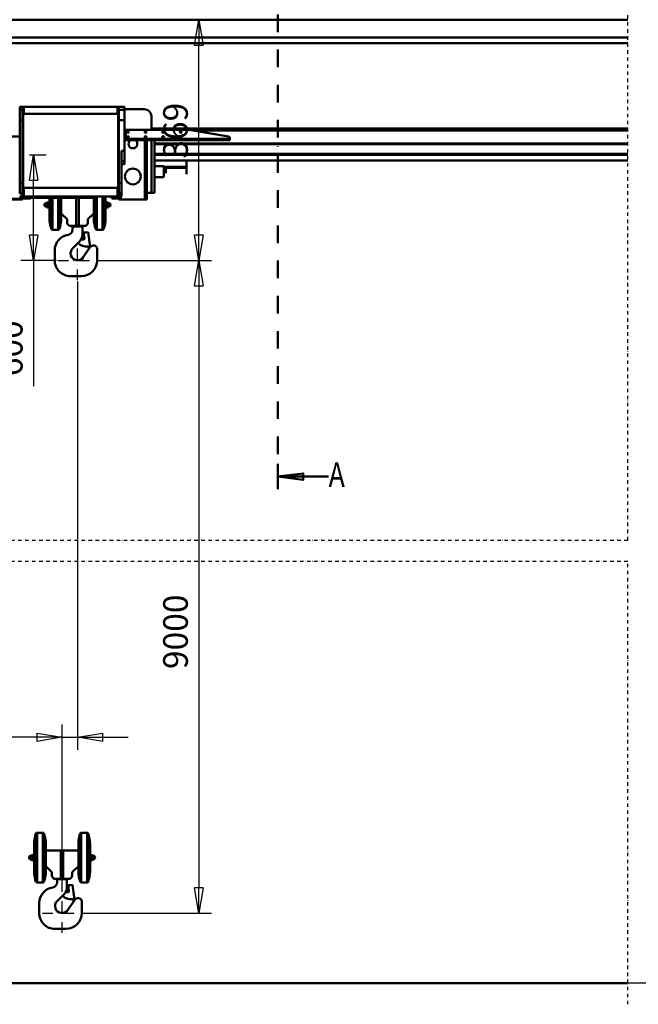
# Model space of a CAD drawing. Units: millimetres. Extents: x 0 to 24042, y 0 to 16800.
# Drawn here: x 7051 to 10570, y 8292 to 13893 of the extents above; entities that cross this region are included whole.
import ezdxf
from ezdxf.enums import TextEntityAlignment as Align

# ---------------------------------------------------------------- set-up
doc = ezdxf.new("R2010")
doc.units = ezdxf.units.MM
doc.header["$MEASUREMENT"] = 0
doc.linetypes.add('DASHDOT', pattern=[1.0001, 0.5, -0.25, 0.0001, -0.25])
for name, color, linetype, lineweight in [('(0)', 7, 'Continuous', 35), ('(1) Shape lines', 7, 'Continuous', 35), ('(2) Other lines', 7, 'Continuous', 35), ('(3) Toolkit elements', 7, 'Continuous', 35), ('(4) Texts', 7, 'Continuous', 35), ('(6) Dimensions', 7, 'Continuous', 35)]:
    doc.layers.add(name, color=color, linetype=linetype, lineweight=lineweight)
doc.styles.add('Arial', font='ARIAL.TTF')
doc.dimstyles.new('Vertex Style', dxfattribs={"dimscale": 40, "dimtxt": 0.18, "dimasz": 3.6, "dimexe": 1.8, "dimexo": 0.0625, "dimgap": 1.7, "dimtad": 1, "dimdec": 1, "dimdsep": 46, "dimtxsty": 'Arial', "dimblk1": 'CLOSED', "dimblk2": 'CLOSED', "dimsah": 1, "dimcen": 0.09, "dimdle": 1.8, "dimclrd": 9, "dimclre": 9, "dimadec": 1, "dimazin": 2, "dimtfac": 0.65, "dimtdec": 4, "dimtmove": 0, "dimatfit": 3, "dimfxl": 0, "dimtolj": 1, "dimtzin": 0, "dimlwd": 25, "dimlwe": 25, "dimarcsym": 0})

# ---------------------------------------------------------------- blocks, each defined once
blk = doc.blocks.new('_Closed')
at = {"color": 0, "linetype": 'ByBlock', "lineweight": -2}
for p, q in [((-1, 0.166667), (0, 0)), ((-1, 0.166667), (-1, -0.166667)), ((0, 0), (-1, -0.166667)), ((0, 0), (-1, 0))]:
    blk.add_line(p, q, dxfattribs=at)
blk = doc.blocks.new('*D2269')
at = {"layer": '(6) Dimensions', "color": 9, "lineweight": 25}
for p, q in [((7500.1, 12523.9), (8142.1, 12523.9)), ((8070.1, 12379.9), (8070.1, 8955)), ((7412.1, 8811), (8142.1, 8811))]:
    blk.add_line(p, q, dxfattribs=at)
at = {"layer": 'Defpoints', "color": 0}
for p in [(7380.1, 12523.9), (7292.1, 8811), (8070.1, 8811)]:
    blk.add_point(p, dxfattribs=at)
at = {"layer": '(6) Dimensions', "color": 9, "lineweight": 25, "xscale": 144, "yscale": 144, "zscale": 144}
for p, rotation in [((8070.1, 12523.9), 90), ((8070.1, 8811), 270)]:
    blk.add_blockref('_Closed', p, dxfattribs=dict(at, rotation=rotation))
at = {"layer": '(6) Dimensions', "color": 0, "lineweight": 35, "insert": (7937.4, 10411), "char_height": 140, "attachment_point": 5, "rotation": 90, "style": 'Arial'}
blk.add_mtext('\\A1;9000', dxfattribs=at)
blk = doc.blocks.new('*D2272')
at = {"layer": '(6) Dimensions', "color": 9, "lineweight": 25}
for p, q in [((2630.1, 13892.9), (8142.1, 13892.9)), ((8070.1, 12667.9), (8070.1, 13748.9)), ((7500.1, 12523.9), (8142.1, 12523.9))]:
    blk.add_line(p, q, dxfattribs=at)
at = {"layer": 'Defpoints', "color": 0}
for p in [(2510.1, 13892.9), (8070.1, 13892.9), (7380.1, 12523.9)]:
    blk.add_point(p, dxfattribs=at)
at = {"layer": '(6) Dimensions', "color": 9, "lineweight": 25, "xscale": 144, "yscale": 144, "zscale": 144}
for p, rotation in [((8070.1, 13892.9), 90), ((8070.1, 12523.9), 270)]:
    blk.add_blockref('_Closed', p, dxfattribs=dict(at, rotation=rotation))
at = {"layer": '(6) Dimensions', "color": 0, "lineweight": 35, "insert": (7937.4, 13208.4), "char_height": 140, "attachment_point": 5, "rotation": 90, "style": 'Arial'}
blk.add_mtext('\\A1;1369', dxfattribs=at)
blk = doc.blocks.new('*D2273')
at = {"layer": '(6) Dimensions', "color": 9, "lineweight": 25}
for p, q in [((7107.1, 13123.9), (7202.1, 13123.9)), ((7130.1, 12667.9), (7130.1, 12979.9)), ((7260.1, 12523.9), (7058.1, 12523.9)), ((7130.1, 12523.9), (7130.1, 11808))]:
    blk.add_line(p, q, dxfattribs=at)
at = {"layer": 'Defpoints', "color": 0}
for p in [(6987.1, 13123.9), (7131, 13123.9), (7380.1, 12523.9)]:
    blk.add_point(p, dxfattribs=at)
at = {"layer": '(6) Dimensions', "color": 9, "lineweight": 25, "xscale": 144, "yscale": 144, "zscale": 144}
for p, rotation in [((7130.1, 13123.9), 90), ((7130.1, 12523.9), 270)]:
    blk.add_blockref('_Closed', p, dxfattribs=dict(at, rotation=rotation))
at = {"layer": '(6) Dimensions', "color": 0, "lineweight": 35, "insert": (6997.4, 12023.9), "char_height": 140, "attachment_point": 5, "rotation": 90, "style": 'Arial'}
blk.add_mtext('\\A1;600', dxfattribs=at)
blk = doc.blocks.new('*D2274')
at = {"layer": '(6) Dimensions', "color": 9, "lineweight": 25}
for p, q in [((7492.1, 12875.9), (6672.1, 12875.9)), ((6744.1, 12731.9), (6744.1, 8556)), ((2859.1, 8412), (6816.1, 8412))]:
    blk.add_line(p, q, dxfattribs=at)
at = {"layer": 'Defpoints', "color": 0}
for p in [(7612.1, 12875.9), (2739.1, 8412), (6744.1, 8412)]:
    blk.add_point(p, dxfattribs=at)
at = {"layer": '(6) Dimensions', "color": 9, "lineweight": 25, "xscale": 144, "yscale": 144, "zscale": 144}
for p, rotation in [((6744.1, 12875.9), 90), ((6744.1, 8412), 270)]:
    blk.add_blockref('_Closed', p, dxfattribs=dict(at, rotation=rotation))
at = {"layer": '(6) Dimensions', "color": 0, "lineweight": 35, "insert": (6634.8, 10821.6), "char_height": 100, "attachment_point": 5, "rotation": 90, "style": 'Arial'}
blk.add_mtext('\\A1;9351 (MIN. 500 mm SAFETY GAP)', dxfattribs=at)
blk = doc.blocks.new('*D2275')
at = {"layer": '(6) Dimensions', "color": 9, "lineweight": 25}
for p, q in [((7380.1, 12403.9), (7380.1, 9739)), ((7292.1, 8931), (7292.1, 9883)), ((7292.1, 9811), (6680.9, 9811)), ((7148.1, 9811), (7004.1, 9811)), ((7292.1, 9811), (7380.1, 9811)), ((7524.1, 9811), (7668.1, 9811))]:
    blk.add_line(p, q, dxfattribs=at)
at = {"layer": 'Defpoints', "color": 0}
for p in [(7380.1, 12523.9), (7380.1, 9811), (7292.1, 8811)]:
    blk.add_point(p, dxfattribs=at)
at = {"layer": '(6) Dimensions', "color": 9, "lineweight": 25, "xscale": 144, "yscale": 144, "zscale": 144}
blk.add_blockref('_Closed', (7292.1, 9811), dxfattribs=at)
at = {"layer": '(6) Dimensions', "color": 9, "lineweight": 25, "xscale": 144, "yscale": 144, "zscale": 144, "rotation": 180}
blk.add_blockref('_Closed', (7380.1, 9811), dxfattribs=at)
at = {"layer": '(6) Dimensions', "color": 0, "lineweight": 35, "insert": (6842.5, 9943.7), "char_height": 140, "attachment_point": 5, "style": 'Arial'}
blk.add_mtext('\\A1;88', dxfattribs=at)
blk = doc.blocks.new('*D2284')
at = {"layer": '(6) Dimensions', "color": 9, "lineweight": 25}
for p, q in [((3124.4, 9401.7), (3276.4, 9401.7)), ((3204.4, 9257.7), (3204.4, 8556)), ((13480.9, 8412), (3132.4, 8412))]:
    blk.add_line(p, q, dxfattribs=at)
at = {"layer": 'Defpoints', "color": 0}
for p in [(3004.4, 9401.7), (3204.4, 8412), (13600.9, 8412)]:
    blk.add_point(p, dxfattribs=at)
at = {"layer": '(6) Dimensions', "color": 9, "lineweight": 25, "xscale": 144, "yscale": 144, "zscale": 144}
for p, rotation in [((3204.4, 9401.7), 90), ((3204.4, 8412), 270)]:
    blk.add_blockref('_Closed', p, dxfattribs=dict(at, rotation=rotation))
at = {"layer": '(6) Dimensions', "color": 0, "lineweight": 35, "insert": (3071.6, 8906.8), "char_height": 140, "attachment_point": 5, "rotation": 90, "style": 'Arial'}
blk.add_mtext('\\A1;1000', dxfattribs=at)
blk = doc.blocks.new('*D2291')
at = {"layer": '(6) Dimensions', "color": 9, "lineweight": 25}
for p, q in [((2739.1, 14012.9), (2739.1, 14964.9)), ((13600.9, 14012.9), (13600.9, 14964.9)), ((2883.1, 14892.9), (13456.9, 14892.9))]:
    blk.add_line(p, q, dxfattribs=at)
at = {"layer": 'Defpoints', "color": 0}
for p in [(13600.9, 14892.9), (2739.1, 13892.9), (13600.9, 13892.9)]:
    blk.add_point(p, dxfattribs=at)
at = {"layer": '(6) Dimensions', "color": 9, "lineweight": 25, "xscale": 144, "yscale": 144, "zscale": 144, "rotation": 180}
blk.add_blockref('_Closed', (2739.1, 14892.9), dxfattribs=at)
at = {"layer": '(6) Dimensions', "color": 9, "lineweight": 25, "xscale": 144, "yscale": 144, "zscale": 144}
blk.add_blockref('_Closed', (13600.9, 14892.9), dxfattribs=at)
at = {"layer": '(6) Dimensions', "color": 0, "lineweight": 35, "insert": (8399.1, 15026.5), "char_height": 140, "attachment_point": 5, "style": 'Arial'}
blk.add_mtext('\\A1;SPAN 13500', dxfattribs=at)
blk = doc.blocks.new('MACRO_8_dd76613f-3912-41d7-91ba-ecb092f27170')
at = {"layer": '(3) Toolkit elements', "color": 7, "linetype": 'Continuous', "lineweight": 50, "ltscale": 120}
for p, q in [((8520.1, 14196.2), (8520.1, 14052.2)), ((8520.1, 11221.6), (8520.1, 11365.6))]:
    blk.add_line(p, q, dxfattribs=at)
at = {"layer": '(3) Toolkit elements', "color": 7, "linetype": 'DASHDOT', "lineweight": 50, "ltscale": 200}
blk.add_line((8520.1, 11221.6), (8520.1, 14196.2), dxfattribs=at)
at = {"layer": '(3) Toolkit elements', "color": 7, "linetype": 'Continuous', "lineweight": 50, "ltscale": 120}
for points in [[(8808.1, 14124.2), (8520.1, 14124.2), (8664.1, 14143), (8664.1, 14105.5), (8520.1, 14124.2)], [(8808.1, 11293.6), (8520.1, 11293.6), (8664.1, 11312.4), (8664.1, 11274.9), (8520.1, 11293.6)]]:
    blk.add_lwpolyline(points, dxfattribs=at)
blk = doc.blocks.new('MACRO_10_d209aa22-a89f-4094-b4b4-21b3a3814f80')
at = {"layer": '(0)', "color": 7, "linetype": 'DASHDOT', "lineweight": 25, "ltscale": 40}
for p, q in [((-3320, 2520), (-3320, 5601.1)), ((-11440, 2520), (-3320, 2520)), ((-11440, 2400), (-3320, 2400)), ((-3320, -120), (-3320, 2400))]:
    blk.add_line(p, q, dxfattribs=at)
at = {"layer": '(1) Shape lines', "color": 7, "linetype": 'Continuous', "lineweight": 50, "ltscale": 120}
for p, q in [((-3320, 5481.1), (-11320, 5481.1)), ((-3320, 5481), (-11319.9, 5481)), ((-3320, 5380), (-9275.9, 5380)), ((-3320, 5348), (-9275.9, 5348)), ((-6778.9, 4985), (-6778.9, 4968)), ((-6762.9, 4985), (-6778.9, 4985)), ((-6754.9, 4985), (-6762.9, 4985)), ((-6762.9, 4968), (-6762.9, 4985)), ((-6222.9, 4985), (-6754.9, 4985)), ((-6754.9, 4945), (-6754.9, 4985)), ((-6214.9, 4985), (-6222.9, 4985)), ((-6222.9, 4945), (-6222.9, 4985)), ((-6214.9, 4968), (-6214.9, 4985)), ((-6214.9, 4985), (-6182.9, 4985)), ((-6182.9, 4968), (-6182.9, 4985)), ((-6778.9, 4968), (-6778.9, 4909.5)), ((-6762.9, 4968), (-6778.9, 4968)), ((-6762.9, 4909.5), (-6762.9, 4968)), ((-6758.9, 4525), (-6758.9, 4945)), ((-6758.9, 4945), (-6218.9, 4945)), ((-6218.9, 4945), (-6218.9, 4525)), ((-6214.9, 4909.5), (-6214.9, 4968)), ((-6214.9, 4968), (-6182.9, 4968)), ((-6069.9, 4972), (-6182.9, 4972)), ((-6182.9, 4909.5), (-6182.9, 4968)), ((-6029.9, 4855), (-6029.9, 4932)), ((-6762.9, 4909.5), (-6778.9, 4909.5)), ((-6778.9, 4909.5), (-6778.9, 4550.5)), ((-6762.9, 4550.5), (-6762.9, 4909.5)), ((-6214.9, 4550.5), (-6214.9, 4909.5)), ((-6214.9, 4909.5), (-6182.9, 4909.5)), ((-6182.9, 4734.5), (-6182.9, 4909.5)), ((-6778.9, 4817), (-6877.3, 4817)), ((-6182.9, 4855), (-6178.9, 4855)), ((-6182.9, 4845), (-6178.9, 4845)), ((-6182.9, 4803), (-6182.9, 4845)), ((-6178.9, 4845), (-6178.9, 4855)), ((-6174.9, 4855), (-6178.9, 4855)), ((-6178.9, 4803), (-6178.9, 4845)), ((-6174.9, 4805.2), (-6174.9, 4855)), ((-6174.9, 4855), (-5815.7, 4855)), ((-6159.9, 4817), (-6165.9, 4817)), ((-6059.9, 4817), (-6065.8, 4817)), ((-3320, 4861.6), (-6029.9, 4861.6)), ((-3320, 4860.2), (-6029.9, 4860.2)), ((-5814, 4854.9), (-5591.2, 4816.4)), ((-3320, 4851), (-5791.6, 4851)), ((-3320, 4850.3), (-5787.5, 4850.3)), ((-6178.9, 4803), (-6178.9, 4803)), ((-6174.9, 4805.2), (-6172.9, 4805.2)), ((-6157, 4799), (-6174.9, 4799)), ((-6157, 4795), (-6174.9, 4795)), ((-6172.9, 4805.2), (-6172.9, 4803)), ((-5582.9, 4803), (-6172.9, 4803)), ((-6172.9, 4803), (-6172.9, 4799)), ((-6157, 4799), (-6157, 4795)), ((-6150, 4799), (-6157, 4799)), ((-6157, 4795), (-6150, 4795)), ((-6150, 4795), (-6150, 4799)), ((-6150, 4799), (-6125.8, 4799)), ((-6125.8, 4795), (-6150, 4795)), ((-6125.8, 4799), (-6125.8, 4795)), ((-6118.7, 4799), (-6125.8, 4799)), ((-6125.8, 4795), (-6118.7, 4795)), ((-6118.7, 4795), (-6118.7, 4799)), ((-6118.7, 4799), (-5829, 4799)), ((-5829, 4795), (-6118.7, 4795)), ((-6066.9, 4810), (-6066.9, 4815.9)), ((-6066.9, 4459), (-6066.9, 4795)), ((-6054.9, 4459), (-6054.9, 4795)), ((-6028.9, 4497), (-6028.9, 4795)), ((-6012.9, 4497), (-6012.9, 4795)), ((-3320, 4776), (-6012.9, 4776)), ((-3320, 4773), (-6012.9, 4773)), ((-5829, 4799), (-5829, 4795)), ((-5822, 4799), (-5829, 4799)), ((-5829, 4795), (-5822, 4795)), ((-5822, 4799), (-5797.8, 4799)), ((-5822, 4795), (-5822, 4799)), ((-5797.8, 4795), (-5822, 4795)), ((-5797.8, 4799), (-5797.8, 4795)), ((-5790.7, 4799), (-5797.8, 4799)), ((-5797.8, 4795), (-5790.7, 4795)), ((-5592.9, 4799), (-5790.7, 4799)), ((-5790.7, 4795), (-5790.7, 4799)), ((-5592.9, 4795), (-5790.7, 4795)), ((-5592.9, 4799), (-5592.9, 4795)), ((-5582.9, 4799), (-5592.9, 4799)), ((-5592.9, 4795), (-5582.9, 4795)), ((-5582.9, 4806.6), (-5582.9, 4803)), ((-5582.9, 4799), (-5582.9, 4803)), ((-5582.9, 4795), (-5582.9, 4799)), ((-6198.9, 4734.5), (-6182.9, 4734.5)), ((-6198.9, 4550.5), (-6198.9, 4734.5)), ((-6182.9, 4676), (-6182.9, 4734.5)), ((-3320, 4718.5), (-6012.9, 4718.5)), ((-3320, 4716), (-6012.9, 4716)), ((-3320, 4712), (-6012.9, 4712)), ((-6198.9, 4676), (-6182.9, 4676)), ((-6198.9, 4659), (-6182.9, 4659)), ((-6182.9, 4659), (-6182.9, 4676)), ((-3320, 4680), (-6012.9, 4680)), ((-6012.9, 4648.5), (-5959.9, 4648.5)), ((-6012.9, 4648.5), (-5959.9, 4648.5)), ((-6012.9, 4629.5), (-6012.9, 4629.5)), ((-6012.9, 4604.5), (-6012.9, 4604.5)), ((-6762.9, 4550.5), (-6778.9, 4550.5)), ((-6778.9, 4550.5), (-6778.9, 4492)), ((-6762.9, 4492), (-6762.9, 4550.5)), ((-6214.9, 4492), (-6214.9, 4550.5)), ((-6214.9, 4550.5), (-6198.9, 4550.5)), ((-6198.9, 4492), (-6198.9, 4550.5)), ((-5959.9, 4585.5), (-6012.9, 4585.5)), ((-5959.9, 4585.5), (-6012.9, 4585.5)), ((-6762.9, 4492), (-6778.9, 4492)), ((-6762.9, 4475), (-6762.9, 4492)), ((-6218.9, 4525), (-6758.9, 4525)), ((-6754.9, 4475), (-6754.9, 4525)), ((-6281.9, 4525), (-6281.9, 4524)), ((-6281.9, 4524), (-6238.9, 4524)), ((-6238.9, 4525), (-6238.9, 4524)), ((-6222.9, 4475), (-6222.9, 4525)), ((-6214.9, 4492), (-6214.9, 4475)), ((-6214.9, 4492), (-6198.9, 4492)), ((-6198.9, 4475), (-6198.9, 4492)), ((-6054.9, 4497), (-6028.9, 4497)), ((-6028.9, 4497), (-6012.9, 4497)), ((-6774.9, 4459), (-6910.9, 4459)), ((-6762.9, 4475), (-6778.9, 4475)), ((-6774.9, 4459), (-6774.9, 4475)), ((-6774.9, 4459), (-6762.9, 4459)), ((-6754.9, 4475), (-6762.9, 4475)), ((-6762.9, 4459), (-6762.9, 4475)), ((-6762.3, 4469.1), (-6762.9, 4469.1)), ((-6758.9, 4464.1), (-6762.9, 4464.1)), ((-6758.9, 4464.1), (-6762.9, 4464.1)), ((-6758.9, 4472), (-6758.9, 4475)), ((-6222.9, 4475), (-6754.9, 4475)), ((-6727.9, 4468), (-6754.9, 4468)), ((-6754.9, 4464), (-6727.9, 4464)), ((-6727.9, 4468), (-6727.9, 4464)), ((-6717.9, 4468), (-6727.9, 4468)), ((-6727.9, 4464), (-6717.9, 4464)), ((-6717.9, 4464), (-6717.9, 4468)), ((-6628.4, 4417.7), (-6628.4, 4437.6)), ((-6628.4, 4437.6), (-6624.9, 4437.6)), ((-6624.9, 4439.9), (-6623.9, 4441.6)), ((-6624.9, 4415.3), (-6624.9, 4439.9)), ((-6623.9, 4413.6), (-6623.9, 4441.6)), ((-6623.9, 4441.6), (-6610.9, 4441.6)), ((-6610.9, 4445.6), (-6608.9, 4446.1)), ((-6610.9, 4409.6), (-6610.9, 4445.6)), ((-6608.9, 4336.2), (-6608.9, 4475.5)), ((-6598.4, 4290.4), (-6598.4, 4475)), ((-6592.3, 4286.1), (-6592.3, 4475)), ((-6559.5, 4286.1), (-6559.5, 4475)), ((-6553.4, 4291.2), (-6553.4, 4475.2)), ((-6542.9, 4336.8), (-6542.9, 4475)), ((-6542.9, 4467.6), (-6456.8, 4467.6)), ((-6456.8, 4467.6), (-6456.8, 4307.6)), ((-6456.8, 4467.6), (-6442.9, 4467.6)), ((-6442.9, 4467.6), (-6442.9, 4307.6)), ((-6442.9, 4467.6), (-6356.9, 4467.6)), ((-6356.9, 4372.5), (-6356.9, 4475.5)), ((-6356.9, 4372.2), (-6356.9, 4475.4)), ((-6346.4, 4291), (-6346.4, 4475.2)), ((-6340.4, 4286.1), (-6340.4, 4475)), ((-6307.5, 4286.1), (-6307.5, 4475)), ((-6301.5, 4291), (-6301.5, 4475.2)), ((-6290.9, 4347.6), (-6290.9, 4475)), ((-6290.9, 4446.1), (-6288.9, 4445.6)), ((-6288.9, 4409.6), (-6288.9, 4445.6)), ((-6288.9, 4441.6), (-6275.9, 4441.6)), ((-6275.9, 4413.6), (-6275.9, 4441.6)), ((-6275.9, 4441.6), (-6274.9, 4439.9)), ((-6274.9, 4415.3), (-6274.9, 4439.9)), ((-6274.9, 4437.6), (-6271.4, 4437.6)), ((-6271.4, 4417.7), (-6271.4, 4437.6)), ((-6254.9, 4468), (-6254.9, 4464)), ((-6244.9, 4468), (-6254.9, 4468)), ((-6254.9, 4464), (-6244.9, 4464)), ((-6217.9, 4468), (-6244.9, 4468)), ((-6244.9, 4464), (-6244.9, 4468)), ((-6217.9, 4464), (-6244.9, 4464)), ((-6214.9, 4475), (-6222.9, 4475)), ((-6214.9, 4475), (-6198.9, 4475)), ((-6214.9, 4459), (-6214.9, 4475)), ((-6202.9, 4459), (-6214.9, 4459)), ((-6202.9, 4459), (-6202.9, 4475)), ((-6066.9, 4459), (-6202.9, 4459)), ((-6066.9, 4459), (-6054.9, 4459)), ((-6624.9, 4417.6), (-6628.4, 4417.6)), ((-6623.9, 4413.6), (-6624.9, 4415.3)), ((-6610.9, 4413.6), (-6623.9, 4413.6)), ((-6608.9, 4409.1), (-6610.9, 4409.6)), ((-6509.1, 4345.6), (-6542.9, 4379.4)), ((-6356.9, 4379.4), (-6390.7, 4345.6)), ((-6356.9, 4371.9), (-6356.9, 4354)), ((-6288.9, 4409.6), (-6290.9, 4409.1)), ((-6275.9, 4413.6), (-6288.9, 4413.6)), ((-6274.9, 4415.3), (-6275.9, 4413.6)), ((-6271.4, 4417.6), (-6274.9, 4417.6)), ((-6507.9, 4324.3), (-6507.9, 4342.8)), ((-6496.2, 4307.6), (-6504.4, 4315.8)), ((-6395.4, 4315.8), (-6403.6, 4307.6)), ((-6391.9, 4342.8), (-6391.9, 4324.3)), ((-6356.9, 4347.4), (-6356.9, 4354.2)), ((-6356.9, 4348.4), (-6356.9, 4353.8)), ((-6559.5, 4286.1), (-6592.3, 4286.1)), ((-6456.8, 4307.6), (-6496.2, 4307.6)), ((-6477.9, 4305), (-6421.9, 4305)), ((-6477.9, 4305), (-6477.9, 4287.3)), ((-6473.9, 4305), (-6473.9, 4307.6)), ((-6442.9, 4307.6), (-6456.8, 4307.6)), ((-6403.6, 4307.6), (-6442.9, 4307.6)), ((-6425.9, 4307.6), (-6425.9, 4305)), ((-6421.9, 4305), (-6421.9, 4257.3)), ((-6404.9, 4271), (-6421.2, 4271)), ((-6410.8, 4236.4), (-6413.9, 4258.7)), ((-6405.3, 4269.9), (-6389.9, 4272)), ((-6389.9, 4272), (-6378.4, 4186.5)), ((-6307.5, 4286.1), (-6340.4, 4286.1)), ((-6478.2, 4180.3), (-6436.5, 4221.9)), ((-6415.1, 4230.8), (-6430.9, 4228.6)), ((-6412.4, 4246.1), (-6429.7, 4228.8)), ((-6579.9, 4168.7), (-6579.9, 4112)), ((-6377.3, 4188.1), (-6416.9, 4129.4)), ((-6383.8, 4178.4), (-6388.7, 4188.8)), ((-6355.9, 4196), (-6362.4, 4196)), ((-6337.9, 4178), (-6337.9, 4112)), ((-6427.9, 4022), (-6489.9, 4022)), ((-6686.4, 577.5), (-6686.4, 852)), ((-6680.3, 573.2), (-6680.3, 856.2)), ((-6680.3, 856.2), (-6647.5, 856.2)), ((-6647.5, 573.2), (-6647.5, 856.2)), ((-6641.4, 578.3), (-6641.4, 852)), ((-6434.4, 578.1), (-6434.4, 852.2)), ((-6428.4, 573.2), (-6428.4, 856.2)), ((-6428.4, 856.2), (-6395.5, 856.2)), ((-6395.5, 573.2), (-6395.5, 856.2)), ((-6389.5, 578.1), (-6389.5, 852.2)), ((-6696.9, 623.3), (-6696.9, 806.1)), ((-6444.9, 788.1), (-6444.9, 794.9)), ((-6444.9, 788.5), (-6444.9, 793.9)), ((-6444.9, 788.3), (-6444.9, 770.4)), ((-6378.9, 634.7), (-6378.9, 794.7)), ((-6712.9, 727), (-6711.9, 728.7)), ((-6711.9, 700.7), (-6711.9, 728.7)), ((-6711.9, 728.7), (-6698.9, 728.7)), ((-6698.9, 732.7), (-6696.9, 733.2)), ((-6698.9, 696.7), (-6698.9, 732.7)), ((-6630.9, 754.7), (-6544.8, 754.7)), ((-6544.8, 754.7), (-6530.9, 754.7)), ((-6544.8, 754.7), (-6544.8, 594.7)), ((-6530.9, 754.7), (-6444.9, 754.7)), ((-6530.9, 754.7), (-6530.9, 594.7)), ((-6444.9, 659.3), (-6444.9, 770.1)), ((-6444.9, 659.6), (-6444.9, 769.8)), ((-6378.9, 733.2), (-6376.9, 732.7)), ((-6376.9, 696.7), (-6376.9, 732.7)), ((-6376.9, 728.7), (-6363.9, 728.7)), ((-6363.9, 700.7), (-6363.9, 728.7)), ((-6363.9, 728.7), (-6362.9, 727)), ((-6716.4, 704.8), (-6716.4, 724.7)), ((-6716.4, 724.7), (-6712.9, 724.7)), ((-6712.9, 704.7), (-6716.4, 704.7)), ((-6712.9, 702.4), (-6712.9, 727)), ((-6711.9, 700.7), (-6712.9, 702.4)), ((-6698.9, 700.7), (-6711.9, 700.7)), ((-6696.9, 696.2), (-6698.9, 696.7)), ((-6376.9, 696.7), (-6378.9, 696.2)), ((-6363.9, 700.7), (-6376.9, 700.7)), ((-6362.9, 702.4), (-6363.9, 700.7)), ((-6362.9, 702.4), (-6362.9, 727)), ((-6362.9, 724.7), (-6359.4, 724.7)), ((-6359.4, 704.7), (-6362.9, 704.7)), ((-6359.4, 704.8), (-6359.4, 724.7)), ((-6597.1, 632.7), (-6630.9, 666.5)), ((-6595.9, 611.4), (-6595.9, 629.9)), ((-6479.9, 629.9), (-6479.9, 611.4)), ((-6444.9, 666.5), (-6478.7, 632.7)), ((-6444.9, 659), (-6444.9, 641.1)), ((-6444.9, 634.5), (-6444.9, 641.3)), ((-6444.9, 635.5), (-6444.9, 640.9)), ((-6647.5, 573.2), (-6680.3, 573.2)), ((-6584.2, 594.7), (-6592.4, 602.9)), ((-6544.8, 594.7), (-6584.2, 594.7)), ((-6565.9, 592.1), (-6565.9, 574.4)), ((-6565.9, 592.1), (-6509.9, 592.1)), ((-6561.9, 592.1), (-6561.9, 594.7)), ((-6530.9, 594.7), (-6544.8, 594.7)), ((-6491.6, 594.7), (-6530.9, 594.7)), ((-6513.9, 594.7), (-6513.9, 592.1)), ((-6509.9, 592.1), (-6509.9, 544.4)), ((-6483.4, 602.9), (-6491.6, 594.7)), ((-6395.5, 573.2), (-6428.4, 573.2)), ((-6566.2, 467.4), (-6524.5, 509)), ((-6503.1, 517.9), (-6518.9, 515.7)), ((-6500.4, 533.2), (-6517.7, 515.9)), ((-6492.9, 558.1), (-6509.2, 558.1)), ((-6498.8, 523.5), (-6501.9, 545.8)), ((-6493.3, 557), (-6477.9, 559.1)), ((-6477.9, 559.1), (-6466.4, 473.6)), ((-6667.9, 455.8), (-6667.9, 399.1)), ((-6465.3, 475.2), (-6504.9, 416.5)), ((-6471.8, 465.5), (-6476.7, 475.9)), ((-6443.9, 483.1), (-6450.4, 483.1)), ((-6425.9, 465.1), (-6425.9, 399.1)), ((-6515.9, 309.1), (-6577.9, 309.1)), ((-3320, 0), (-11320, 0)), ((-3320, 0.1), (-11090.9, 0.1))]:
    blk.add_line(p, q, dxfattribs=at)
for points in [[(-6178.9, 4803), (-6174.9, 4805.2)], [(-6178.9, 4802.8), (-6178.9, 4803)], [(-6012.9, 4648.4), (-6012.9, 4648.5), (-6012.9, 4585.6)], [(-5959.9, 4585.6), (-5959.9, 4648.5), (-5959.9, 4648.4)], [(-6758.9, 4465.1), (-6758.9, 4464.1), (-6758.9, 4464.1)], [(-6637.9, 4427.1), (-6637.9, 4427.1), (-6637.9, 4428.1), (-6637.9, 4428.1)], [(-6261.9, 4427.1), (-6261.9, 4427.1), (-6261.9, 4428.1), (-6261.9, 4428.1)], [(-6356.9, 4372.5), (-6356.9, 4371.9)], [(-6356.9, 4354), (-6356.9, 4354.4)], [(-6630.9, 623.9), (-6630.9, 806.1), (-6630.9, 805.5)], [(-6444.9, 787.9), (-6444.9, 788.3)], [(-6444.9, 770.4), (-6444.9, 769.8)], [(-6725.9, 714.2), (-6725.9, 714.2), (-6725.9, 715.2), (-6725.9, 715.2)], [(-6349.9, 714.2), (-6349.9, 714.2), (-6349.9, 715.2), (-6349.9, 715.2)], [(-6444.9, 659.6), (-6444.9, 659)], [(-6444.9, 641.1), (-6444.9, 641.5)]]:
    blk.add_lwpolyline(points, dxfattribs=at)
for centre, radius in [((-6162.9, 4843), 5), ((-6162.9, 4813), 5), ((-6062.9, 4843), 5), ((-6062.9, 4813), 5), ((-5962.9, 4843), 5), ((-5962.9, 4813), 5), ((-5862.9, 4843), 5), ((-5862.9, 4813), 5), ((-6134.9, 4589.5), 45)]:
    blk.add_circle(centre, radius, dxfattribs=at)
for centre, radius, start, end in [((-6069.9, 4932), 40, 0, 90), ((-5815.7, 4845), 10, 80.2176, 90), ((-6174.9, 4803), 8, 180, 270), ((-6174.9, 4803), 8, 183.2258, 192.0281), ((-6174.9, 4803), 8, 193.8608, 193.8611), ((-6174.9, 4803), 8, 197.055, 197.0559), ((-6174.9, 4803), 8, 207.7756, 207.777), ((-6174.9, 4803), 8, 211.1162, 211.1169), ((-6174.9, 4803), 8, 212.8348, 224.6783), ((-6174.9, 4803), 8, 224.7149, 224.7153), ((-6174.9, 4803), 8, 226.4068, 226.4086), ((-6174.9, 4803), 4, 180, 270), ((-6174.9, 4803), 4, 194.382, 195.188), ((-6174.9, 4803), 4, 208.1697, 211.8501), ((-6174.9, 4803), 4, 223.9541, 225.1952), ((-6174.9, 4803), 8, 252.2047, 252.2056), ((-6174.9, 4803), 4, 238.3729, 242.5517), ((-6174.9, 4803), 8, 256.5938, 256.5945), ((-6174.9, 4803), 4, 252.3368, 256.621), ((-6134.9, 4774.5), 25, 124.3293, 55.6706), ((-5592.9, 4806.6), 10, 0, 80.2176), ((-6754.9, 4472), 8, 180, 270), ((-6754.9, 4472), 4, 180, 270), ((-6628.4, 4428.1), 9.5, 90, 180), ((-6628.4, 4427.1), 9.5, 180, 270), ((-6271.4, 4428.1), 9.5, 0, 90), ((-6271.4, 4427.1), 9.5, 270, 0), ((-6217.9, 4472), 4, 270, 319.033), ((-6217.9, 4472), 8, 270, 292.2242), ((-6447.9, 4348.9), 161.5, 184.5097, 201.2779), ((-6703.9, 4348.9), 161.5, 338.7221, 355.4903), ((-6195.4, 4347.4), 161.5, 179.9657, 180), ((-6195.4, 4347.4), 161.5, 180, 200.7837), ((-6452.4, 4347.6), 161.5, 339.143, 0), ((-6592.3, 4292.6), 6.5, 200.7836, 270), ((-6489.9, 4168.7), 90, 98.5062, 180), ((-6559.5, 4292.6), 6.5, 270, 339.2164), ((-6507.9, 4287.3), 30, 278.9893, 0), ((-6471.9, 4257.3), 50, 315, 0), ((-6421, 4277), 6, 261.4195, 267.612), ((-6403.9, 4260), 10, 97.6921, 187.6921), ((-6404.9, 4260), 11, 71.7263, 90), ((-6340.4, 4292.6), 6.5, 202.6199, 270), ((-6307.5, 4292.6), 6.5, 270, 337.3801), ((-6397.9, 4260.3), 70, 224.8292, 275.0861), ((-6415.8, 4235.7), 5, 277.6921, 7.6921), ((-6405.3, 4239), 10, 133.422, 135), ((-6449.9, 4152), 40, 135, 325.5533), ((-6391.4, 4187.6), 3, 24.8657, 95.0861), ((-6362.4, 4178), 18, 90, 146), ((-6355.9, 4178), 18, 0, 90), ((-6489.9, 4112), 90, 180, 270), ((-6427.9, 4112), 90, 270, 0), ((-6535.9, 793.4), 161.5, 158.7221, 175.4903), ((-6680.3, 849.7), 6.5, 90, 159.2164), ((-6647.5, 849.7), 6.5, 20.7836, 90), ((-6791.9, 793.4), 161.5, 4.5097, 21.2779), ((-6283.4, 794.9), 161.5, 159.2163, 180), ((-6428.4, 849.7), 6.5, 90, 157.3801), ((-6395.5, 849.7), 6.5, 22.6199, 90), ((-6540.4, 794.7), 161.5, 0, 20.857), ((-6283.4, 794.9), 161.5, 180, 180.0343), ((-6716.4, 715.2), 9.5, 90, 180), ((-6716.4, 714.2), 9.5, 180, 270), ((-6359.4, 715.2), 9.5, 0, 90), ((-6359.4, 714.2), 9.5, 270, 0), ((-6535.9, 636), 161.5, 184.5097, 201.2779), ((-6791.9, 636), 161.5, 338.7221, 355.4903), ((-6283.4, 634.5), 161.5, 179.9657, 180), ((-6283.4, 634.5), 161.5, 180, 200.7837), ((-6540.4, 634.7), 161.5, 339.143, 0), ((-6680.3, 579.7), 6.5, 200.7836, 270), ((-6647.5, 579.7), 6.5, 270, 339.2164), ((-6595.9, 574.4), 30, 278.9893, 0), ((-6428.4, 579.7), 6.5, 202.6199, 270), ((-6395.5, 579.7), 6.5, 270, 337.3801), ((-6577.9, 455.8), 90, 98.5062, 180), ((-6559.9, 544.4), 50, 315, 0), ((-6509, 564.1), 6, 261.4195, 267.612), ((-6503.8, 522.8), 5, 277.6921, 7.6921), ((-6491.9, 547.1), 10, 97.6921, 187.6921), ((-6493.3, 526.1), 10, 133.422, 135), ((-6492.9, 547.1), 11, 71.7263, 90), ((-6537.9, 439.1), 40, 135, 325.5533), ((-6485.9, 547.4), 70, 224.8292, 275.0861), ((-6479.4, 474.7), 3, 24.8657, 95.0861), ((-6450.4, 465.1), 18, 90, 146), ((-6443.9, 465.1), 18, 0, 90), ((-6577.9, 399.1), 90, 180, 270), ((-6515.9, 399.1), 90, 270, 0)]:
    blk.add_arc(centre, radius, start, end, dxfattribs=at)
for centre, major_axis, start_param, end_param in [((-6511.9, 4342.8), (4, 0), 0, 0.785398), ((-6495.9, 4324.3), (-12, 0), 0, 0.785398), ((-6403.9, 4324.3), (12, 0), 5.497787, 6.283185), ((-6387.9, 4342.8), (-4, 0), 5.497787, 6.283185), ((-6599.9, 629.9), (4, 0), 0, 0.785398), ((-6475.9, 629.9), (-4, 0), 5.497787, 6.283185), ((-6583.9, 611.4), (-12, 0), 0, 0.785398), ((-6491.9, 611.4), (12, 0), 5.497787, 6.283185)]:
    blk.add_ellipse(centre, major_axis=major_axis, ratio=1, start_param=start_param, end_param=end_param, dxfattribs=at)
blk = doc.blocks.new('GROUP_3_969f0895-8790-487e-af4d-6e5de20f314d')
at = {"layer": '(2) Other lines', "color": 254, "linetype": 'DASHDOT', "lineweight": 25, "ltscale": 120}
for p, q in [((7380.1, 12411.9), (7380.1, 12635.9)), ((7268.1, 12523.9), (7492.1, 12523.9))]:
    blk.add_line(p, q, dxfattribs=at)
blk = doc.blocks.new('GROUP_4_a7223ed5-4646-47db-ab91-33daa0fbb77e')
at = {"layer": '(2) Other lines', "color": 254, "linetype": 'DASHDOT', "lineweight": 25, "ltscale": 120}
for p, q in [((7292.1, 8699), (7292.1, 8923)), ((7180.1, 8811), (7404.1, 8811))]:
    blk.add_line(p, q, dxfattribs=at)

msp = doc.modelspace()

# ---------------------------------------------------------------- block references
at = {"color": 7, "linetype": 'ByBlock'}
for name in ['MACRO_8_dd76613f-3912-41d7-91ba-ecb092f27170', 'GROUP_3_969f0895-8790-487e-af4d-6e5de20f314d', 'GROUP_4_a7223ed5-4646-47db-ab91-33daa0fbb77e']:
    msp.add_blockref(name, (0, 0), dxfattribs=at)
at = {"color": 7, "linetype": 'ByBlock', "rotation": 360}
msp.add_blockref('MACRO_10_d209aa22-a89f-4094-b4b4-21b3a3814f80', (13830, 8411.9), dxfattribs=at)

# ---------------------------------------------------------------- texts
at = {"layer": '(4) Texts', "color": 9, "lineweight": 35, "style": 'Arial', "width": 0.8}
msp.add_text('A', height=140, dxfattribs=at).set_placement((8808.1, 11190.4), align=Align.BOTTOM_LEFT)

# ---------------------------------------------------------------- dimensions: what is measured, and where the dimension line sits
at = {"layer": '(6) Dimensions', "color": 7, "lineweight": 35}
for base, p1, p2, override, picture, middle in [((13600.9, 14892.9), (2739.1, 13892.9), (13600.9, 13892.9), {"dimtxt": 3.5, "dimexo": 3, "dimgap": 1.53125, "dimdec": 0, "dimlfac": 1.242888, "dimpost": 'SPAN <>', "dimtxsty": 'Arial', "dimcen": 0}, '*D2291', (8399.1, 14892.9)), ((7380.12, 9811), (7292.12, 8811), (7380.12, 12523.9), {"dimtxt": 3.5, "dimexo": 3, "dimgap": 1.53125, "dimdec": 0, "dimtxsty": 'Arial', "dimcen": 0}, '*D2275', (6842.49, 9811))]:
    dim = msp.add_linear_dim(base=base, p1=p1, p2=p2, dimstyle='Vertex Style', override=override, dxfattribs=at)
    dim.commit()
    dim.dimension.update_dxf_attribs({"geometry": picture, "text_midpoint": middle, "dimtype": 160})
for base, p1, p2, override, picture, middle in [((8070.12, 13892.9), (7380.12, 12523.9), (2510.1, 13892.9), {"dimtxt": 3.5, "dimexo": 3, "dimgap": 1.53125, "dimdec": 0, "dimtxsty": 'Arial', "dimcen": 0}, '*D2272', (8070.12, 13208.4)), ((7130.12, 13123.9), (7380.12, 12523.9), (6987.11, 13123.9), {"dimtxt": 3.5, "dimexo": 3, "dimgap": 1.53125, "dimdec": 0, "dimtxsty": 'Arial', "dimcen": 0}, '*D2273', (7130.12, 12023.9)), ((6744.11, 8412), (7612.11, 12875.9), (2739.1, 8412), {"dimtxt": 2.5, "dimexo": 3, "dimgap": 1.09375, "dimdec": 0, "dimlfac": 2.094805, "dimpost": '<> (MIN. 500 mm SAFETY GAP)', "dimtxsty": 'Arial', "dimcen": 0}, '*D2274', (6744.11, 10821.62)), ((8070.12, 8811), (7380.12, 12523.9), (7292.12, 8811), {"dimtxt": 3.5, "dimexo": 3, "dimgap": 1.53125, "dimdec": 0, "dimlfac": 2.423981, "dimtxsty": 'Arial', "dimcen": 0}, '*D2269', (8070.12, 10411)), ((3204.35, 8412), (3004.35, 9401.68), (13600.9, 8412), {"dimtxt": 3.5, "dimexo": 3, "dimgap": 1.53125, "dimdec": 0, "dimlfac": 1.010431, "dimtxsty": 'Arial', "dimcen": 0}, '*D2284', (3204.35, 8906.84))]:
    dim = msp.add_linear_dim(base=base, p1=p1, p2=p2, angle=90, dimstyle='Vertex Style', override=override, dxfattribs=at)
    dim.commit()
    dim.dimension.update_dxf_attribs({"geometry": picture, "text_midpoint": middle, "dimtype": 160})

doc.saveas('drawing.dxf')
